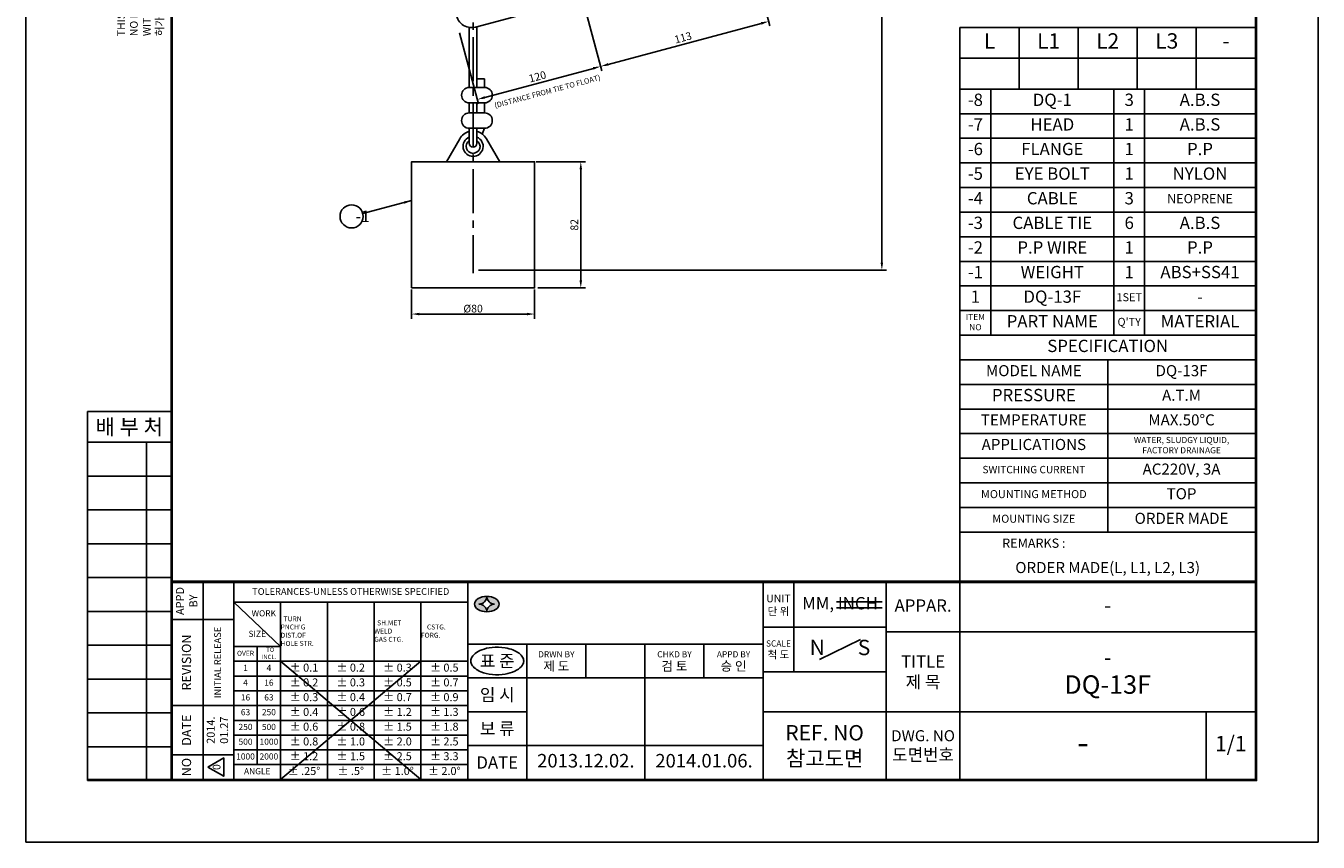
# Model space of a CAD drawing. Units: millimetres. Extents: x 0 to 840, y 0 to 1188.
# Drawn here: x 0 to 840, y 0 to 531 of the extents above; entities that cross this region are included whole.
import ezdxf

# ---------------------------------------------------------------- set-up
doc = ezdxf.new("R2010")
doc.units = ezdxf.units.MM
doc.header["$LTSCALE"] = 0.3
doc.linetypes.add('CENTER2', pattern=[28.575, 19.05, -3.175, 3.175, -3.175])
doc.styles.get("Standard").update_dxf_attribs({"font": 'arial.ttf'})
doc.dimstyles.new('ISO-25', dxfattribs={"dimtxt": 5, "dimasz": 5, "dimexe": 3, "dimexo": 1, "dimgap": 1, "dimtad": 1, "dimtxsty": 'Standard', "dimcen": 2.5, "dimclrd": 256, "dimclre": 256, "dimclrt": 256, "dimadec": 0, "dimazin": 0, "dimtfac": 1, "dimtmove": 0, "dimatfit": 3, "dimfxl": 1, "dimarcsym": 0})

# ---------------------------------------------------------------- blocks, each defined once
blk = doc.blocks.new('*D4')
at = {"lineweight": -2, "transparency": 16777216}
for p, q in [((396.71, 889.08), (559.41, 889.08)), ((556.41, 884.08), (556.41, 376.82)), ((294.21, 371.82), (559.41, 371.82))]:
    blk.add_line(p, q, dxfattribs=at)
at = {"transparency": 16777216}
for points in [[(555.57, 884.08), (557.24, 884.08), (556.41, 889.08)], [(555.57, 376.82), (557.24, 376.82), (556.41, 371.82)]]:
    blk.add_solid(points, dxfattribs=at)
at = {"layer": 'Defpoints', "color": 0, "transparency": 16777216}
for p in [(395.71, 889.08), (293.21, 371.82), (556.41, 371.82)]:
    blk.add_point(p, dxfattribs=at)
at = {"transparency": 16777216, "insert": (552.91, 630.45), "char_height": 5, "attachment_point": 5, "rotation": 90}
blk.add_mtext('L', dxfattribs=at)
blk = doc.blocks.new('*D7')
at = {"lineweight": -2, "transparency": 16777216}
for p, q in [((470.17, 580.94), (483.63, 530.71)), ((362.8, 545.06), (374.48, 501.46)), ((378.54, 505.65), (478.03, 532.31))]:
    blk.add_line(p, q, dxfattribs=at)
at = {"transparency": 16777216}
for points in [[(477.81, 533.12), (478.24, 531.51), (482.86, 533.61)], [(378.32, 506.46), (378.75, 504.85), (373.71, 504.36)]]:
    blk.add_solid(points, dxfattribs=at)
at = {"layer": 'Defpoints', "color": 0, "transparency": 16777216}
for p in [(469.91, 581.9), (362.54, 546.02), (482.86, 533.61)]:
    blk.add_point(p, dxfattribs=at)
at = {"transparency": 16777216, "insert": (427.36, 522.42), "char_height": 5, "attachment_point": 5, "rotation": 15}
blk.add_mtext('113', dxfattribs=at)
blk = doc.blocks.new('*D9')
at = {"lineweight": -2, "transparency": 16777216}
for p, q in [((362.8, 545.06), (374.48, 501.46)), ((281.96, 526.1), (294.31, 479.98)), ((368.88, 503.07), (298.37, 484.17))]:
    blk.add_line(p, q, dxfattribs=at)
at = {"transparency": 16777216}
for points in [[(368.66, 503.87), (369.09, 502.26), (373.71, 504.36)], [(298.15, 484.98), (298.58, 483.37), (293.54, 482.88)]]:
    blk.add_solid(points, dxfattribs=at)
at = {"layer": 'Defpoints', "color": 0, "transparency": 16777216}
for p in [(362.54, 546.02), (281.7, 527.07), (293.54, 482.88)]:
    blk.add_point(p, dxfattribs=at)
at = {"transparency": 16777216, "insert": (332.7, 497.05), "char_height": 5, "attachment_point": 5, "rotation": 15}
blk.add_mtext('120', dxfattribs=at)
blk = doc.blocks.new('*D10')
at = {"lineweight": -2, "transparency": 16777216}
for p, q in [((331.71, 442.33), (363.71, 442.33)), ((360.71, 437.33), (360.71, 365.33)), ((332.71, 360.33), (363.71, 360.33))]:
    blk.add_line(p, q, dxfattribs=at)
at = {"transparency": 16777216}
for points in [[(359.88, 437.33), (361.54, 437.33), (360.71, 442.33)], [(359.88, 365.33), (361.54, 365.33), (360.71, 360.33)]]:
    blk.add_solid(points, dxfattribs=at)
at = {"layer": 'Defpoints', "color": 0, "transparency": 16777216}
for p in [(330.71, 442.33), (331.71, 360.33), (360.71, 360.33)]:
    blk.add_point(p, dxfattribs=at)
at = {"transparency": 16777216, "insert": (357.16, 401.33), "char_height": 5, "attachment_point": 5, "rotation": 90}
blk.add_mtext('82', dxfattribs=at)
blk = doc.blocks.new('*D11')
at = {"lineweight": -2, "transparency": 16777216}
for p, q in [((250.71, 359.33), (250.71, 340.33)), ((330.71, 359.33), (330.71, 340.33)), ((325.71, 343.33), (255.71, 343.33))]:
    blk.add_line(p, q, dxfattribs=at)
at = {"transparency": 16777216}
for points in [[(255.71, 344.16), (255.71, 342.5), (250.71, 343.33)], [(325.71, 344.16), (325.71, 342.5), (330.71, 343.33)]]:
    blk.add_solid(points, dxfattribs=at)
at = {"layer": 'Defpoints', "color": 0, "transparency": 16777216}
for p in [(250.71, 360.33), (330.71, 360.33), (250.71, 343.33)]:
    blk.add_point(p, dxfattribs=at)
at = {"transparency": 16777216, "insert": (290.71, 346.88), "char_height": 5, "attachment_point": 5}
blk.add_mtext('{\\fISOCPEUR|b0|i0|c0|p34;%%C}80', dxfattribs=at)

msp = doc.modelspace()

# ---------------------------------------------------------------- hatches: boundary and pattern name
h = msp.add_hatch(color=1)
edge = h.paths.add_edge_path()
edge.add_ellipse((299.643, 154.779), major_axis=(-8, 0), ratio=0.625, start_angle=90, end_angle=270)
edge.add_arc((304.643, 159.779), 5, 180, 270)
edge.add_arc((304.643, 149.779), 5, 90, 180)
edge = h.paths.add_edge_path()
edge.add_ellipse((299.643, 154.779), major_axis=(-8, 0), ratio=0.625, start_angle=270, end_angle=450)
edge.add_arc((294.643, 149.779), 5, 0, 90)
edge.add_arc((294.643, 159.779), 5, 270, 360)

# ---------------------------------------------------------------- linework, layer by layer
at = {"linetype": 'CENTER2', "ltscale": 5}
msp.add_line((290.71, 909.076), (290.71, 369.817), dxfattribs=at)
for p, q in [((288.21, 529.684), (288.21, 490.65)), ((293.21, 530.155), (293.21, 490.65)), ((645.6, 529.6), (645.6, 489.6)), ((684, 529.6), (684, 489.6)), ((722.4, 529.6), (722.4, 489.6)), ((760.8, 529.6), (760.8, 489.6)), ((799.2, 509.6), (607.2, 509.6)), ((298.21, 496.198), (293.21, 496.198)), ((298.21, 496.198), (298.21, 490.65)), ((799.2, 489.6), (607.2, 489.6)), ((627.2, 489.6), (627.2, 345.6)), ((707.2, 489.6), (707.2, 345.6)), ((727.2, 489.6), (727.2, 345.6)), ((288.21, 480.65), (288.21, 474.099)), ((293.21, 480.65), (293.21, 474.099)), ((298.21, 480.65), (298.21, 474.099)), ((799.2, 473.6), (607.2, 473.6)), ((288.21, 464.099), (288.21, 454.344)), ((293.21, 464.099), (293.21, 454.344)), ((298.21, 464.099), (296.661, 460.367)), ((799.2, 457.6), (607.2, 457.6)), ((799.2, 441.6), (607.2, 441.6)), ((799.2, 425.6), (607.2, 425.6)), ((799.2, 409.6), (607.2, 409.6)), ((799.2, 393.6), (607.2, 393.6)), ((799.2, 377.6), (607.2, 377.6)), ((799.2, 361.6), (607.2, 361.6)), ((799.2, 345.6), (607.2, 345.6)), ((627.2, 345.6), (627.2, 329.6)), ((707.2, 345.6), (707.2, 329.6)), ((727.2, 345.6), (727.2, 329.6)), ((799.2, 329.6), (607.2, 329.6)), ((799.2, 313.6), (607.2, 313.6)), ((703.2, 313.6), (703.2, 201.6)), ((799.2, 297.6), (607.2, 297.6)), ((94.4, 280), (40, 280)), ((799.2, 281.6), (607.2, 281.6)), ((799.2, 265.6), (607.2, 265.6)), ((40, 260), (94.4, 260)), ((78.4, 40.8), (78.4, 260)), ((799.2, 249.6), (607.2, 249.6)), ((40, 238), (94.4, 238)), ((799.2, 233.6), (607.2, 233.6)), ((40, 216), (94.4, 216)), ((799.2, 217.6), (607.2, 217.6)), ((40, 194), (94.4, 194)), ((799.2, 201.6), (607.2, 201.6)), ((40, 172), (94.4, 172)), ((95.2, 169.6), (799.2, 169.6)), ((95.2, 168.8), (799.2, 168.8)), ((115.2, 168.8), (115.2, 40.8)), ((165.6, 127.2), (135.2, 156)), ((287.2, 156), (135.2, 156)), ((526.866, 156.3), (556.533, 156.3)), ((526.866, 152.3), (556.533, 152.3)), ((40, 150), (94.4, 150)), ((135.2, 144.8), (95.2, 144.8)), ((479.2, 139.76), (559.2, 139.76)), ((559.2, 136.8), (799.2, 136.8)), ((40, 128), (94.4, 128)), ((150.4, 127.2), (150.4, 50.4)), ((287.2, 128.8), (479.2, 128.8)), ((515.775, 118.8), (542.625, 131.76)), ((287.2, 117.6), (135.2, 117.6)), ((256.8, 40.8), (165.6, 117.6)), ((256.8, 117.6), (165.6, 40.8)), ((559.2, 110.8), (479.2, 110.8)), ((40, 106), (94.4, 106)), ((287.2, 108), (135.2, 108)), ((287.2, 106.8), (479.2, 106.8)), ((287.2, 98.4), (135.2, 98.4)), ((135.2, 88.8), (95.2, 88.8)), ((287.2, 88.8), (135.2, 88.8)), ((325.6, 84.8), (287.2, 84.8)), ((479.2, 84.8), (799.2, 84.8)), ((40, 84), (94.4, 84)), ((287.2, 79.2), (135.2, 79.2)), ((287.2, 69.6), (135.2, 69.6)), ((40, 62), (94.4, 62)), ((287.2, 60), (135.2, 60)), ((287.2, 62.8), (479.2, 62.8)), ((135.2, 56.8), (95.2, 56.8)), ((287.2, 50.4), (135.2, 50.4)), ((94.4, 40.8), (40, 40.8)), ((94.4, 40), (40, 40))]:
    msp.add_line(p, q)
for points in [[(0, 0), (840, 0), (840, 1188), (0, 1188)], [(94.4, 1148), (94.4, 40), (800, 40), (800, 1148)], [(95.2, 1147.2), (95.2, 40.8), (799.2, 40.8), (799.2, 1147.2)], [(250.71, 360.331), (330.71, 360.331), (330.71, 442.331), (250.71, 442.331)], [(118.272, 48.8), (128.664, 42.8), (128.664, 54.8)]]:
    msp.add_lwpolyline(points, close=True)
for points in [[(279.71, 539.57, 0.4931454), (292.298, 529.911), (332.065, 540.567)], [(288.21, 462.013, 0.2012834), (282.05, 457.331), (273.389, 442.331)], [(308.03, 442.331), (299.37, 457.331, 0.2012834), (293.21, 462.013, 0.2012834)]]:
    msp.add_lwpolyline(points, format="xyb")
for points in [[(799.2, 529.6), (607.2, 529.6), (607.2, 169.6)], [(40, 280), (40, 40)], [(135.2, 40.8), (135.2, 168.8)], [(287.2, 40.8), (287.2, 168.8)], [(479.2, 40.8), (479.2, 168.8)], [(499.2, 110.8), (499.2, 168.8)], [(559.2, 40.8), (559.2, 169.6)], [(607.2, 40.8), (607.2, 168.8)], [(165.6, 40.8), (165.6, 156)], [(196, 40.8), (196, 156)], [(226.4, 40.8), (226.4, 156)], [(256.8, 40.8), (256.8, 156)], [(135.2, 127.2), (165.6, 127.2)], [(325.6, 40.8), (325.6, 128.8)], [(364, 106.8), (364, 128.8)], [(402.4, 40.8), (402.4, 128.8)], [(440.8, 106.8), (440.8, 128.8)], [(767.2, 40.8), (767.2, 84.8)]]:
    msp.add_lwpolyline(points)
for points in [[(298.21, 490.65), (288.21, 490.65, 1), (288.21, 480.65), (298.21, 480.65, 1)], [(298.21, 464.099, 1), (298.21, 474.099), (288.21, 474.099, 1), (288.21, 464.099)]]:
    msp.add_lwpolyline(points, format="xyb", close=True)
at = {"color": 1}
msp.add_lwpolyline([(304.643, 154.779, 0.4142136), (299.643, 149.779, 0.4142136), (294.643, 154.779, 0.4142136), (299.643, 159.779, 0.4142136)], format="xyb", close=True, dxfattribs=at)
msp.add_circle((211.71, 406.817), 7.5)
for centre, radius, start, end in [((290.71, 452.331), 6.514, 112.570168, 67.429832), ((290.71, 452.331), 4.514, 123.634039, 56.365961), ((290.71, 454.344), 2.5, 180, 0)]:
    msp.add_arc(centre, radius, start, end)
msp.add_ellipse((299.643, 154.779), major_axis=(-8, 0), ratio=0.625, dxfattribs=at)
msp.add_open_spline([(323.6, 117.8), (323.6, 118.604), (323.382, 119.421), (322.4, 121.11), (321.621, 121.982), (319.507, 123.607), (318.175, 124.351), (315.095, 125.579), (313.357, 126.063), (308.783, 126.837), (305.823, 126.922), (300.621, 126.352), (298.335, 125.805), (294.614, 124.366), (293.121, 123.516), (290.844, 121.672), (290.069, 120.683), (289.285, 118.968), (289.153, 118.229), (289.265, 116.741), (289.515, 115.974), (290.484, 114.4), (291.207, 113.602), (293.149, 112.097), (294.358, 111.395), (297.904, 109.887), (300.516, 109.238), (306.002, 108.679), (308.888, 108.777), (313.846, 109.623), (315.976, 110.281), (319.539, 111.962), (320.965, 112.992), (322.901, 115.105), (323.407, 116.161), (323.585, 117.382), (323.6, 117.591), (323.6, 117.8)], degree=3, knots=[0, 0, 0, 0, 0.3207203, 0.3207203, 0.6414407, 0.6414407, 0.962161, 0.962161, 1.2828814, 1.2828814, 1.7596193, 1.7596193, 2.1656339, 2.1656339, 2.5263953, 2.5263953, 2.8871566, 2.8871566, 3.1839024, 3.1839024, 3.4806481, 3.4806481, 3.7773939, 3.7773939, 4.0741396, 4.0741396, 4.536871, 4.536871, 5.0026888, 5.0026888, 5.4017779, 5.4017779, 5.8008671, 5.8008671, 6.1999562, 6.1999562, 6.2831853, 6.2831853, 6.2831853, 6.2831853])

# ---------------------------------------------------------------- texts
for s, insert, char_height, width, attachment_point, rotation in [('THIS DRAWING IS PROPRLETARY TO DSS\\PNO PART OF THIS DRAWING MAY BE REPRODUCED\\PWITHOUT THE PERMISSION OF DSS\\P{\\fGulim|b0|i0|c129|p50;허가없이 복사할 수 없음}', (74.4, 524), 5, 180, 4, 90), ('\\pi2.7548;(DISTANCE FROM TIE TO FLOAT)', (294.832, 478.05), 3.5, 82.99674, 1, 15), ('APPD\\PBY', (105.2, 156.8), 5.2, 24, 5, 90), ('INITIAL RELEASE', (125.2, 116.8), 4.4, 56, 5, 90), ('REVISION', (105.2, 116.8), 6, 56, 5, 90), ('DATE', (105.2, 72.8), 6, 32, 5, 90), ('2014.\\P01.27', (125.2, 72.8), 5.2, 32, 5, 90), ('NO', (105.2, 48.8), 6, 16, 5, 90), ('0', (124.654, 48.8), 5, 12, 5, 90)]:
    msp.add_mtext(s, dxfattribs=dict(insert=insert, char_height=char_height, width=width, attachment_point=attachment_point, rotation=rotation))
for s, insert, char_height, width, attachment_point in [('L', (626.4, 519.6), 10, 38.4, 5), ('L1', (664.8, 519.6), 10, 38.4, 5), ('L2', (703.2, 519.6), 10, 38.4, 5), ('L3', (741.6, 519.6), 10, 38.4, 5), ('-', (780, 519.6), 10, 38.4, 5), ('-8', (617.2, 481.6), 8, 20, 5), ('DQ-1', (667.2, 481.6), 8, 80, 5), ('3', (717.2, 481.6), 8, 20, 5), ('A.B.S', (763.2, 481.6), 8, 72, 5), ('-7', (617.2, 465.6), 8, 20, 5), ('HEAD', (667.2, 465.6), 8, 80, 5), ('1', (717.2, 465.6), 8, 20, 5), ('A.B.S', (763.2, 465.6), 8, 72, 5), ('-6', (617.2, 449.6), 8, 20, 5), ('FLANGE', (667.2, 449.6), 8, 80, 5), ('1', (717.2, 449.6), 8, 20, 5), ('P.P', (763.2, 449.6), 8, 72, 5), ('-5', (617.2, 433.6), 8, 20, 5), ('EYE BOLT', (667.2, 433.6), 8, 80, 5), ('1', (717.2, 433.6), 8, 20, 5), ('NYLON', (763.2, 433.6), 8, 72, 5), ('-4', (617.2, 417.6), 8, 20, 5), ('CABLE', (667.2, 417.6), 8, 80, 5), ('3', (717.2, 417.6), 8, 20, 5), ('NEOPRENE', (763.2, 417.6), 6, 72, 5), ('\\pi0.95248;-1', (207.227, 410.646), 7.5, 8.96498, 1), ('-3', (617.2, 401.6), 8, 20, 5), ('CABLE TIE', (667.2, 401.6), 8, 80, 5), ('6', (717.2, 401.6), 8, 20, 5), ('A.B.S', (763.2, 401.6), 8, 72, 5), ('-2', (617.2, 385.6), 8, 20, 5), ('P.P WIRE', (667.2, 385.6), 8, 80, 5), ('1', (717.2, 385.6), 8, 20, 5), ('P.P', (763.2, 385.6), 8, 72, 5), ('-1', (617.2, 369.6), 8, 20, 5), ('WEIGHT', (667.2, 369.6), 8, 80, 5), ('1', (717.2, 369.6), 8, 20, 5), ('ABS+SS41', (763.2, 369.6), 8, 72, 5), ('1', (617.2, 353.6), 8, 20, 5), ('DQ-13F', (667.2, 353.6), 8, 80, 5), ('1SET', (717.2, 353.6), 5.2, 20, 5), ('-', (763.2, 353.6), 8, 72, 5), ('ITEM\\PNO', (617.2, 337.6), 4, 20, 5), ('PART NAME', (667.2, 337.6), 8, 80, 5), ("Q'TY", (717.2, 337.6), 5.2, 20, 5), ('MATERIAL', (763.2, 337.6), 8, 72, 5), ('SPECIFICATION', (703.2, 321.6), 8, 192, 5), ('MODEL NAME', (655.2, 305.6), 7.2, 96, 5), ('DQ-13F', (751.2, 305.6), 7.2, 96, 5), ('PRESSURE', (655.2, 289.6), 8, 96, 5), ('A.T.M', (751.2, 289.6), 7.2, 96, 5), ('TEMPERATURE', (655.2, 273.6), 7.2, 96, 5), ('MAX.50%%DC', (751.2, 273.6), 7.2, 96, 5), ('{\\fGulim|b0|i0|c129|p50;배 부 처}', (67.2, 270), 10, 54.4, 5), ('APPLICATIONS', (655.2, 257.6), 7.2, 96, 5), ('WATER, SLUDGY LIQUID,\\PFACTORY DRAINAGE', (751.2, 257.6), 4, 96, 5), ('SWITCHING CURRENT', (655.2, 241.6), 4.8, 96, 5), ('AC220V, 3A', (751.2, 241.6), 7.2, 96, 5), ('MOUNTING METHOD', (655.2, 225.6), 5.2, 96, 5), ('TOP', (751.2, 225.6), 7.2, 96, 5), ('MOUNTING SIZE', (655.2, 209.6), 5.2, 96, 5), ('ORDER MADE', (751.2, 209.6), 7.2, 96, 5), ('REMARKS :', (655.2, 193.6), 6, 96, 5), ('ORDER MADE(L, L1, L2, L3)', (703.2, 177.6), 7.2, 192, 5), ('TOLERANCES-UNLESS OTHERWISE SPECIFIED', (211.2, 162.4), 4.4, 152, 5), ('UNIT\\P{\\fGulim|b0|i0|c129|p50;단 위}', (489.2, 154.3), 5, 20, 5), ('MM, INCH', (529.2, 154.3), 8, 60, 5), ('APPAR.', (583.2, 152.8), 8, 48, 5), ('-', (703.2, 152.8), 10, 192, 5), ('       WORK\\P\\P   SIZE', (150.4, 141.6), 4, 30.4, 5), ("  TURN\\P  PNCH'G\\P  DIST.OF\\P  HOLE STR.", (165.6, 136.8), 3.2, 30.4, 4), ('  SH.MET\\P  WELD\\P  GAS CTG.', (226.4, 136.8), 3.2, 30.4, 4), ('    CSTG.\\P    FORG.', (256.8, 136.8), 3.2, 30.4, 4), ('  TO\\P  INCL.', (158, 122.4), 2.8, 15.2, 5), ('{\\H0.8x;SCALE}\\P{\\fGulim|b0|i0|c129|p50;척 도}', (489.2, 125.34), 5, 20, 5), ('N       S', (529.2, 125.28), 10, 60, 5), ('OVER', (142.8, 122.4), 3.2, 15.2, 5), ('{\\fGulim|b0|i0|c129|p50;표 준}', (306.4, 117.8), 8, 38.4, 5), ('DRWN BY\\P{\\fGulim|b0|i0|c129|p50;\\H1.5x;제 도}', (344.8, 117.8), 4, 38.4, 5), ('CHKD BY\\P{\\fGulim|b0|i0|c129|p50;\\H1.5x;검 토}', (421.6, 117.8), 4, 38.4, 5), ('APPD BY\\P{\\fGulim|b0|i0|c129|p50;\\H1.5x;승 인}', (460, 117.8), 4, 38.4, 5), ('TITLE\\P{\\fGulim|b0|i0|c129|p50;제 목}', (583.2, 110.8), 8, 48, 5), ('-\\P{\\H1.2x;DQ-13F}', (703.2, 110.8), 10, 192, 5), ('1', (142.8, 112.8), 4, 15.2, 5), ('4', (158, 112.8), 4, 15.2, 5), ('%%P 0.1', (180.8, 112.8), 5.2, 30.4, 5), ('%%P 0.2', (211.2, 112.8), 5.2, 30.4, 5), ('%%P 0.3', (241.6, 112.8), 5.2, 30.4, 5), ('%%P 0.5', (272, 112.8), 5.2, 30.4, 5), ('4', (142.8, 103.2), 4, 15.2, 5), ('16', (158, 103.2), 4, 15.2, 5), ('%%P 0.2', (180.8, 103.2), 5.2, 30.4, 5), ('%%P 0.3', (211.2, 103.2), 5.2, 30.4, 5), ('%%P 0.5', (241.6, 103.2), 5.2, 30.4, 5), ('%%P 0.7', (272, 103.2), 5.2, 30.4, 5), ('{\\fGulim|b0|i0|c129|p50;임 시}', (306.4, 95.8), 8, 38.4, 5), ('16', (142.8, 93.6), 4, 15.2, 5), ('63', (158, 93.6), 4, 15.2, 5), ('%%P 0.3', (180.8, 93.6), 5.2, 30.4, 5), ('%%P 0.4', (211.2, 93.6), 5.2, 30.4, 5), ('%%P 0.7', (241.6, 93.6), 5.2, 30.4, 5), ('%%P 0.9', (272, 93.6), 5.2, 30.4, 5), ('63', (142.8, 84), 4, 15.2, 5), ('250', (158, 84), 4, 15.2, 5), ('%%P 0.4', (180.8, 84), 5.2, 30.4, 5), ('%%P 0.6', (211.2, 84), 5.2, 30.4, 5), ('%%P 1.2', (241.6, 84), 5.2, 30.4, 5), ('%%P 1.3', (272, 84), 5.2, 30.4, 5), ('250', (142.8, 74.4), 4, 15.2, 5), ('500', (158, 74.4), 4, 15.2, 5), ('%%P 0.6', (180.8, 74.4), 5.2, 30.4, 5), ('%%P 0.8', (211.2, 74.4), 5.2, 30.4, 5), ('%%P 1.5', (241.6, 74.4), 5.2, 30.4, 5), ('%%P 1.8', (272, 74.4), 5.2, 30.4, 5), ('{\\fGulim|b0|i0|c129|p50;보 류}', (306.4, 73.8), 8, 38.4, 5), ('REF. NO\\P{\\fGulim|b0|i0|c129|p50;참고도면}', (519.2, 62.8), 10, 80, 5), ('500', (142.8, 64.8), 4, 15.2, 5), ('1000', (158, 64.8), 4, 15.2, 5), ('%%P 0.8', (180.8, 64.8), 5.2, 30.4, 5), ('%%P 1.0', (211.2, 64.8), 5.2, 30.4, 5), ('%%P 2.0', (241.6, 64.8), 5.2, 30.4, 5), ('%%P 2.5', (272, 64.8), 5.2, 30.4, 5), ('{\\H0.94737x;DWG. NO\\P\\fGulim|b0|i0|c129|p50;\\H1.1111x;도면번호}', (583.2, 62.8), 7.6, 48, 5), ('1/1', (783.2, 62.8), 10, 32, 5), ('%%P 1.2', (180.8, 55.2), 5.2, 30.4, 5), ('%%P 1.5', (211.2, 55.2), 5.2, 30.4, 5), ('%%P 2.5', (241.6, 55.2), 5.2, 30.4, 5), ('%%P 3.3', (272, 55.2), 5.2, 30.4, 5), ('-', (687.2, 62.8), 16, 160, 5), ('1000', (142.8, 55.2), 4, 15.2, 5), ('2000', (158, 55.2), 4, 15.2, 5), ('{\\fGulim|b0|i0|c129|p50;DATE}', (306.4, 51.8), 8, 38.4, 5), ('2013.12.02.', (364, 51.8), 8.8, 76.8, 5), ('2014.01.06.', (440.8, 51.8), 8.8, 76.8, 5), ('ANGLE', (150.4, 45.6), 4, 30.4, 5), ('%%P .25%%D', (180.8, 45.6), 5.2, 30.4, 5), ('%%P .5%%D', (211.2, 45.6), 5.2, 30.4, 5), ('%%P 1.0%%D', (241.6, 45.6), 5.2, 30.4, 5), ('%%P 2.0%%D', (272, 45.6), 5.2, 30.4, 5)]:
    msp.add_mtext(s, dxfattribs=dict(insert=insert, char_height=char_height, width=width, attachment_point=attachment_point))

# ---------------------------------------------------------------- dimensions: what is measured, and where the dimension line sits
for base, p1, p2, angle, text, picture, middle in [((556.406, 371.817), (395.71, 889.076), (293.21, 371.817), 90, 'L', '*D4', (552.906, 630.446)), ((293.538, 482.879), (362.543, 546.023), (281.697, 527.071), 15, '120', '*D9', (332.702, 497.052))]:
    dim = msp.add_linear_dim(base=base, p1=p1, p2=p2, angle=angle, text=text, dimstyle='ISO-25')
    dim.commit()
    dim.dimension.update_dxf_attribs({"geometry": picture, "text_midpoint": middle})
for base, p1, p2, angle, picture, middle in [((482.856, 533.607), (362.543, 546.023), (469.915, 581.903), 15, '*D7', (427.361, 522.417)), ((360.71, 360.331), (330.71, 442.331), (331.71, 360.331), 90, '*D10', (357.157, 401.331))]:
    dim = msp.add_linear_dim(base=base, p1=p1, p2=p2, angle=angle, dimstyle='ISO-25')
    dim.commit()
    dim.dimension.update_dxf_attribs({"geometry": picture, "text_midpoint": middle})
dim = msp.add_linear_dim(base=(250.71, 343.331), p1=(330.71, 360.331), p2=(250.71, 360.331), text='{\\fISOCPEUR|b0|i0|c0|p34;%%C}<>', dimstyle='ISO-25')
dim.commit()
dim.dimension.update_dxf_attribs({"geometry": '*D11', "text_midpoint": (290.71, 346.884)})

# ---------------------------------------------------------------- leaders
msp.add_leader([(250.71, 417.108), (218.962, 408.731)], dimstyle='ISO-25', override={"dimgap": 1, "dimtad": 0})

doc.saveas('drawing.dxf')
